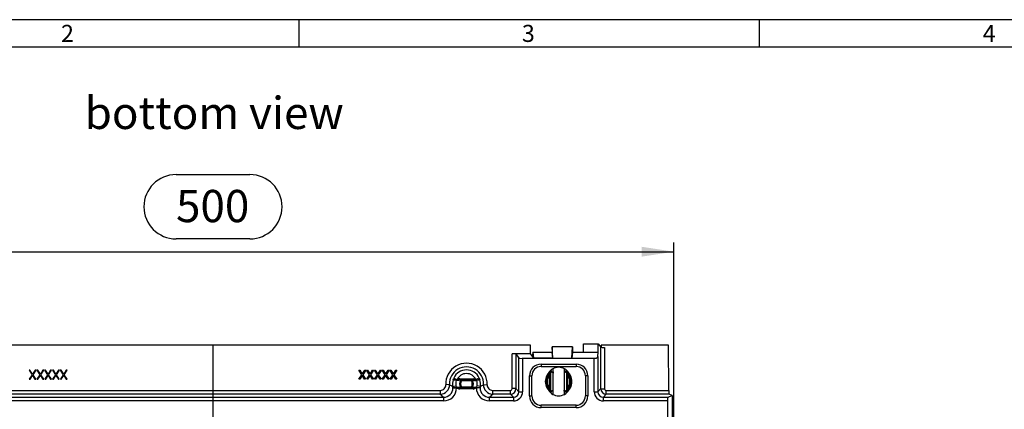
# Model space of a CAD drawing. Units: millimetres. Extents: x 35 to 2065, y 35 to 1450.
# Drawn here: x 399 to 933, y 1238 to 1450 of the extents above; entities that cross this region are included whole.
import ezdxf

# ---------------------------------------------------------------- set-up
doc = ezdxf.new("R2010")
doc.units = ezdxf.units.MM
doc.header["$LTSCALE"] = 5
doc.linetypes.add('CENTERX2', pattern=[20.32, 12.7, -2.54, 2.54, -2.54])
for name, color, linetype in [('HAURATON_CENTERLINE', 60, 'CENTERX2'), ('HAURATON_DIMENSIONING', 1, 'Continuous'), ('HAURATON_FRAME_LOGO', 1, 'Continuous'), ('HAURATON_TEXT', 40, 'Continuous')]:
    doc.layers.add(name, color=color, linetype=linetype)
doc.layers.add('HAURATON_PRODUCT_CONTOUR', color=7, linetype='Continuous', lineweight=25)
doc.styles.add('SLDTEXTSTYLE1', font='GOTHIC.TTF', dxfattribs={"width": 0.913})
doc.styles.add('SLDTEXTSTYLE2', font='ARIAL.TTF', dxfattribs={"width": 0.948})
doc.dimstyles.new('SLDDIMSTYLE0', dxfattribs={"dimtxt": 17.5, "dimasz": 17.5, "dimexe": 0, "dimexo": 0.0625, "dimgap": 4.375, "dimtad": 1, "dimdec": 0, "dimrnd": 1e-09, "dimzin": 12, "dimdsep": 46, "dimtxsty": 'SLDTEXTSTYLE2', "dimsah": 1, "dimcen": 0.09, "dimadec": 0, "dimazin": 3, "dimtfac": 1, "dimtdec": 0, "dimtofl": 0, "dimtmove": 0, "dimatfit": 3, "dimfxl": 1, "dimfrac": 2, "dimtolj": 1, "dimtzin": 12, "dimarcsym": 0})

# ---------------------------------------------------------------- blocks, each defined once
blk = doc.blocks.new('_D_2')
at = {"layer": 'HAURATON_DIMENSIONING'}
for p, q in [((483.46, 1365.89), (523.56, 1365.89)), ((523.56, 1331.01), (483.46, 1331.01)), ((253.51, 1084.79), (253.51, 1329.04)), ((753.51, 1084.79), (753.51, 1329.04)), ((253.51, 1324.04), (753.51, 1324.04))]:
    blk.add_line(p, q, dxfattribs=at)
for centre, start, end in [((483.46, 1348.45), 90, 270), ((523.56, 1348.45), 270, 90)]:
    blk.add_arc(centre, 17.44, start, end, dxfattribs=at)
for points in [[(253.51, 1324.04), (271.01, 1321.35), (271.01, 1326.73)], [(753.51, 1324.04), (736.01, 1326.73), (736.01, 1321.35)]]:
    blk.add_solid(points, dxfattribs=at)
at = {"layer": 'HAURATON_DIMENSIONING', "insert": (483.46, 1357.58), "char_height": 17.5, "attachment_point": 1, "style": 'SLDTEXTSTYLE2'}
blk.add_mtext('500', dxfattribs=at)

msp = doc.modelspace()

# ---------------------------------------------------------------- linework, layer by layer
at = {"layer": 'HAURATON_CENTERLINE'}
msp.add_line((503.51, 1273.29), (503.51, 896.29), dxfattribs=at)
at = {"layer": 'HAURATON_FRAME_LOGO'}
for p, q in [((2065, 1450), (35, 1450)), ((550, 1450), (550, 1435)), ((800, 1435), (800, 1450)), ((2050, 1435), (50, 1435))]:
    msp.add_line(p, q, dxfattribs=at)
at = {"layer": 'HAURATON_PRODUCT_CONTOUR'}
for p, q in [((675.75, 1273.29), (331.27, 1273.29)), ((675.75, 1268.65), (675.75, 1273.29)), ((687.51, 1272.42), (687.51, 1272.43)), ((698.51, 1272.43), (687.51, 1272.43)), ((687.83, 1266.17), (687.51, 1272.42)), ((687.51, 1272.42), (687.51, 1269.58)), ((698.19, 1266.17), (698.51, 1272.42)), ((698.51, 1272.42), (698.51, 1272.43)), ((698.51, 1272.42), (698.51, 1269.58)), ((704.51, 1274.04), (712.51, 1274.04)), ((704.51, 1269.58), (704.51, 1274.04)), ((712.51, 1269.58), (712.51, 1274.04)), ((712.51, 1274.04), (713.92, 1272.21)), ((713.88, 1249.69), (713.92, 1272.21)), ((714.02, 1273.29), (714.02, 1272.17)), ((750.67, 1273.29), (714.02, 1273.29)), ((715.92, 1272.08), (715.87, 1249.61)), ((750.78, 1248.61), (750.67, 1273.29)), ((675.75, 1268.65), (665.85, 1268.65)), ((665.85, 1249.74), (665.85, 1268.65)), ((667.85, 1268.51), (669.49, 1266.28)), ((667.85, 1268.51), (667.85, 1249.74)), ((669.49, 1248.05), (669.49, 1266.28)), ((677.58, 1266.14), (671.14, 1266.14)), ((671.48, 1266.11), (671.48, 1248.05)), ((710.29, 1266.11), (671.48, 1266.11)), ((676.63, 1267.44), (675.75, 1268.65)), ((677.26, 1269.58), (676.63, 1267.44)), ((677.58, 1266.14), (676.63, 1267.44)), ((677.58, 1266.17), (677.26, 1269.58)), ((677.26, 1269.58), (687.51, 1269.58)), ((677.58, 1266.14), (677.58, 1266.17)), ((687.83, 1266.17), (677.58, 1266.17)), ((687.83, 1266.17), (687.51, 1269.58)), ((698.51, 1269.58), (698.19, 1266.17)), ((698.19, 1266.17), (710.75, 1266.17)), ((698.51, 1269.58), (704.51, 1269.58)), ((704.51, 1269.58), (712.51, 1269.58)), ((710.29, 1248.05), (710.29, 1266.11)), ((712.29, 1267.19), (712.51, 1269.58)), ((712.29, 1267.19), (712.29, 1248.05)), ((681.51, 1263.02), (700.51, 1263.02)), ((681.51, 1263.02), (681.51, 1261.71)), ((681.51, 1261.71), (700.51, 1261.71)), ((688.06, 1258.82), (688.06, 1260.57)), ((693.96, 1260.57), (693.96, 1258.82)), ((700.51, 1263.02), (700.51, 1261.71)), ((404.25, 1259.79), (403.74, 1259.79)), ((403.74, 1259.79), (405.37, 1257.24)), ((405.37, 1257.24), (403.8, 1254.79)), ((405.63, 1257.64), (404.25, 1259.79)), ((404.32, 1254.79), (405.63, 1256.83)), ((407, 1259.79), (405.63, 1257.64)), ((405.63, 1256.83), (406.94, 1254.79)), ((405.89, 1257.24), (407.52, 1259.79)), ((407.45, 1254.79), (405.89, 1257.24)), ((407.52, 1259.79), (407, 1259.79)), ((408.48, 1259.79), (407.97, 1259.79)), ((407.97, 1259.79), (409.6, 1257.24)), ((409.6, 1257.24), (408.03, 1254.79)), ((409.86, 1257.64), (408.48, 1259.79)), ((408.55, 1254.79), (409.86, 1256.83)), ((411.23, 1259.79), (409.86, 1257.64)), ((409.86, 1256.83), (411.17, 1254.79)), ((410.12, 1257.24), (411.75, 1259.79)), ((411.69, 1254.79), (410.12, 1257.24)), ((411.75, 1259.79), (411.23, 1259.79)), ((412.72, 1259.79), (412.2, 1259.79)), ((412.2, 1259.79), (413.83, 1257.24)), ((413.83, 1257.24), (412.26, 1254.79)), ((414.09, 1257.64), (412.72, 1259.79)), ((412.78, 1254.79), (414.09, 1256.83)), ((415.46, 1259.79), (414.09, 1257.64)), ((414.09, 1256.83), (415.4, 1254.79)), ((414.35, 1257.24), (415.98, 1259.79)), ((415.92, 1254.79), (414.35, 1257.24)), ((415.98, 1259.79), (415.46, 1259.79)), ((416.95, 1259.79), (416.43, 1259.79)), ((416.43, 1259.79), (418.06, 1257.24)), ((418.06, 1257.24), (416.49, 1254.79)), ((418.32, 1257.64), (416.95, 1259.79)), ((417.01, 1254.79), (418.32, 1256.83)), ((419.69, 1259.79), (418.32, 1257.64)), ((418.32, 1256.83), (419.63, 1254.79)), ((418.58, 1257.24), (420.21, 1259.79)), ((420.15, 1254.79), (418.58, 1257.24)), ((420.21, 1259.79), (419.69, 1259.79)), ((421.18, 1259.79), (420.66, 1259.79)), ((420.66, 1259.79), (422.29, 1257.24)), ((422.29, 1257.24), (420.72, 1254.79)), ((422.55, 1257.64), (421.18, 1259.79)), ((421.24, 1254.79), (422.55, 1256.83)), ((423.92, 1259.79), (422.55, 1257.64)), ((422.55, 1256.83), (423.86, 1254.79)), ((422.81, 1257.24), (424.44, 1259.79)), ((424.38, 1254.79), (422.81, 1257.24)), ((424.44, 1259.79), (423.92, 1259.79)), ((582.58, 1259.79), (583.1, 1259.79)), ((584.21, 1257.24), (582.58, 1259.79)), ((582.65, 1254.79), (584.21, 1257.24)), ((583.1, 1259.79), (584.47, 1257.64)), ((584.47, 1256.83), (583.16, 1254.79)), ((584.47, 1257.64), (585.85, 1259.79)), ((585.78, 1254.79), (584.47, 1256.83)), ((586.36, 1259.79), (584.73, 1257.24)), ((584.73, 1257.24), (586.3, 1254.79)), ((585.85, 1259.79), (586.36, 1259.79)), ((586.81, 1259.79), (587.33, 1259.79)), ((588.44, 1257.24), (586.81, 1259.79)), ((586.88, 1254.79), (588.44, 1257.24)), ((587.33, 1259.79), (588.7, 1257.64)), ((588.7, 1256.83), (587.4, 1254.79)), ((588.7, 1257.64), (590.08, 1259.79)), ((590.01, 1254.79), (588.7, 1256.83)), ((590.6, 1259.79), (588.96, 1257.24)), ((588.96, 1257.24), (590.53, 1254.79)), ((590.08, 1259.79), (590.6, 1259.79)), ((591.04, 1259.79), (591.56, 1259.79)), ((592.68, 1257.24), (591.04, 1259.79)), ((591.11, 1254.79), (592.68, 1257.24)), ((591.56, 1259.79), (592.94, 1257.64)), ((592.94, 1256.83), (591.63, 1254.79)), ((592.94, 1257.64), (594.31, 1259.79)), ((594.24, 1254.79), (592.94, 1256.83)), ((594.83, 1259.79), (593.19, 1257.24)), ((593.19, 1257.24), (594.76, 1254.79)), ((594.31, 1259.79), (594.83, 1259.79)), ((595.27, 1259.79), (595.79, 1259.79)), ((596.91, 1257.24), (595.27, 1259.79)), ((595.34, 1254.79), (596.91, 1257.24)), ((595.79, 1259.79), (597.17, 1257.64)), ((597.17, 1256.83), (595.86, 1254.79)), ((597.17, 1257.64), (598.54, 1259.79)), ((598.47, 1254.79), (597.17, 1256.83)), ((599.06, 1259.79), (597.42, 1257.24)), ((597.42, 1257.24), (598.99, 1254.79)), ((598.54, 1259.79), (599.06, 1259.79)), ((599.51, 1259.79), (600.02, 1259.79)), ((601.14, 1257.24), (599.51, 1259.79)), ((599.57, 1254.79), (601.14, 1257.24)), ((600.02, 1259.79), (601.4, 1257.64)), ((601.4, 1256.83), (600.09, 1254.79)), ((601.4, 1257.64), (602.77, 1259.79)), ((602.71, 1254.79), (601.4, 1256.83)), ((603.29, 1259.79), (601.66, 1257.24)), ((601.66, 1257.24), (603.22, 1254.79)), ((602.77, 1259.79), (603.29, 1259.79)), ((634.11, 1255.47), (635.92, 1254.63)), ((647.92, 1255.47), (646.1, 1254.63)), ((675.2, 1245.71), (675.2, 1256.71)), ((675.2, 1256.71), (676.51, 1256.71)), ((676.51, 1245.71), (676.51, 1256.71)), ((686.15, 1249.84), (686.15, 1257.23)), ((686.61, 1258.42), (686.64, 1258.49)), ((686.64, 1258.49), (686.64, 1248.58)), ((687.03, 1259.3), (687.08, 1258.82)), ((688.06, 1248.25), (688.06, 1258.82)), ((693.96, 1258.82), (693.96, 1248.25)), ((694.94, 1258.82), (694.99, 1259.3)), ((695.39, 1248.58), (695.39, 1258.49)), ((695.39, 1258.49), (695.41, 1258.42)), ((695.88, 1257.23), (695.88, 1249.84)), ((706.82, 1256.71), (705.51, 1256.71)), ((705.51, 1256.71), (705.51, 1245.71)), ((706.82, 1256.71), (706.82, 1245.71)), ((403.8, 1254.79), (404.32, 1254.79)), ((406.94, 1254.79), (407.45, 1254.79)), ((408.03, 1254.79), (408.55, 1254.79)), ((411.17, 1254.79), (411.69, 1254.79)), ((412.26, 1254.79), (412.78, 1254.79)), ((415.4, 1254.79), (415.92, 1254.79)), ((416.49, 1254.79), (417.01, 1254.79)), ((419.63, 1254.79), (420.15, 1254.79)), ((420.72, 1254.79), (421.24, 1254.79)), ((423.86, 1254.79), (424.38, 1254.79)), ((583.16, 1254.79), (582.65, 1254.79)), ((586.3, 1254.79), (585.78, 1254.79)), ((587.4, 1254.79), (586.88, 1254.79)), ((590.53, 1254.79), (590.01, 1254.79)), ((591.63, 1254.79), (591.11, 1254.79)), ((594.76, 1254.79), (594.24, 1254.79)), ((595.86, 1254.79), (595.34, 1254.79)), ((598.99, 1254.79), (598.47, 1254.79)), ((600.09, 1254.79), (599.57, 1254.79)), ((603.22, 1254.79), (602.71, 1254.79)), ((631.78, 1251.93), (629.79, 1251.85)), ((633.54, 1250.93), (635.23, 1251.24)), ((633.6, 1250.45), (633.54, 1250.93)), ((633.62, 1250.1), (633.6, 1250.45)), ((633.62, 1250.1), (635.61, 1250.12)), ((635.23, 1251.24), (635.38, 1250.46)), ((635.36, 1250.45), (635.38, 1250.46)), ((635.37, 1250.39), (635.61, 1250.12)), ((635.38, 1250.39), (635.37, 1250.39)), ((635.43, 1254.13), (635.38, 1254.13)), ((635.92, 1254.63), (635.4, 1254.2)), ((635.4, 1254.2), (635.43, 1254.2)), ((637.42, 1254.57), (637.42, 1255.07)), ((637.42, 1255.07), (644.61, 1255.07)), ((644.61, 1254.57), (637.42, 1254.57)), ((637.42, 1250), (644.61, 1250)), ((637.42, 1249.51), (637.42, 1250)), ((638.32, 1253.96), (637.89, 1254.22)), ((638.32, 1250.62), (637.89, 1250.36)), ((638.29, 1254.51), (638.32, 1254.46)), ((638.32, 1250.12), (638.29, 1250.07)), ((638.32, 1253.96), (638.32, 1254.46)), ((638.32, 1254.46), (643.7, 1254.46)), ((643.7, 1253.96), (638.32, 1253.96)), ((638.32, 1250.62), (643.7, 1250.62)), ((638.32, 1250.12), (638.32, 1250.62)), ((643.7, 1250.12), (638.32, 1250.12)), ((643.7, 1254.46), (643.73, 1254.51)), ((643.7, 1253.96), (643.7, 1254.46)), ((644.13, 1254.22), (643.7, 1253.96)), ((644.13, 1250.36), (643.7, 1250.62)), ((643.7, 1250.12), (643.7, 1250.62)), ((643.73, 1250.07), (643.7, 1250.12)), ((644.61, 1254.57), (644.61, 1255.07)), ((644.61, 1249.51), (644.61, 1250)), ((646.62, 1254.2), (646.1, 1254.63)), ((646.41, 1250.12), (646.65, 1250.39)), ((648.41, 1250.1), (646.41, 1250.12)), ((646.59, 1254.2), (646.62, 1254.2)), ((646.64, 1254.13), (646.59, 1254.13)), ((646.62, 1254.2), (646.64, 1254.13)), ((646.65, 1250.46), (646.79, 1251.24)), ((646.65, 1250.46), (646.66, 1250.45)), ((646.65, 1250.39), (646.65, 1250.39)), ((648.49, 1250.93), (646.79, 1251.24)), ((648.42, 1250.45), (648.41, 1250.1)), ((648.49, 1250.93), (648.42, 1250.45)), ((650.24, 1251.93), (652.24, 1251.85)), ((378.4, 1245.05), (628.62, 1245.05)), ((380.23, 1248.74), (626.8, 1248.74)), ((626.8, 1246.74), (380.23, 1246.74)), ((626.8, 1248.74), (626.8, 1246.74)), ((628.62, 1245.05), (628.62, 1243.05)), ((644.61, 1249.51), (637.42, 1249.51)), ((653.4, 1245.05), (653.4, 1243.05)), ((653.4, 1245.05), (666.49, 1245.05)), ((655.23, 1246.74), (655.23, 1248.74)), ((655.23, 1248.74), (664.86, 1248.74)), ((664.86, 1246.74), (655.23, 1246.74)), ((664.86, 1246.74), (664.86, 1248.74)), ((666.49, 1245.05), (664.86, 1246.74)), ((667.85, 1249.74), (665.85, 1249.74)), ((666.49, 1245.05), (666.49, 1243.05)), ((667.85, 1249.74), (669.49, 1248.05)), ((669.49, 1248.05), (671.48, 1248.05)), ((675.2, 1245.71), (676.51, 1245.71)), ((686.64, 1248.58), (686.61, 1248.65)), ((687.08, 1248.25), (687.03, 1247.78)), ((688.06, 1246.51), (688.06, 1248.25)), ((693.96, 1248.25), (693.96, 1246.51)), ((694.99, 1247.78), (694.94, 1248.25)), ((695.41, 1248.65), (695.39, 1248.58)), ((706.82, 1245.71), (705.51, 1245.71)), ((710.29, 1248.05), (712.29, 1248.05)), ((712.29, 1248.05), (713.88, 1249.69)), ((716.87, 1246.69), (715.28, 1245.05)), ((715.28, 1243.05), (715.28, 1245.05)), ((715.28, 1245.05), (750.29, 1245.05)), ((716.87, 1246.69), (716.87, 1248.61)), ((716.87, 1248.61), (750.78, 1248.61)), ((751.02, 1246.69), (716.87, 1246.69)), ((750.29, 1245.05), (752.51, 1246.03)), ((752.51, 1246.03), (751.02, 1246.69)), ((752.51, 1246.03), (752.51, 923.55)), ((628.62, 1243.05), (378.4, 1243.05)), ((666.49, 1243.05), (653.4, 1243.05)), ((681.51, 1239.4), (681.51, 1240.71)), ((700.51, 1240.71), (681.51, 1240.71)), ((700.51, 1239.4), (681.51, 1239.4)), ((700.51, 1239.4), (700.51, 1240.71)), ((750.06, 1243.05), (715.28, 1243.05)), ((750.06, 1243.05), (750.06, 926.52))]:
    msp.add_line(p, q, dxfattribs=at)
at = {"layer": 'HAURATON_PRODUCT_CONTOUR', "flags": 128}
for points in [[(633.75, 1254.54), (633.92, 1255), (634.11, 1255.47)], [(647.92, 1255.47), (648.11, 1255.01), (648.27, 1254.54)], [(686.64, 1258.49), (686.78, 1258.99), (686.92, 1259.46)], [(687.03, 1259.3), (687.02, 1259.42), (686.99, 1259.5), (686.97, 1259.53), (686.94, 1259.51), (686.92, 1259.46)], [(687.46, 1258.44), (687.7, 1258.6), (688.06, 1258.82)], [(688.06, 1258.82), (688.05, 1258.57), (688.03, 1258.38), (688, 1258.23), (687.97, 1258.18), (687.95, 1258.18)], [(693.96, 1258.82), (694.33, 1258.6), (694.57, 1258.44)], [(695.1, 1259.46), (695.08, 1259.52), (695.05, 1259.53), (695.02, 1259.48), (695, 1259.39), (694.99, 1259.3)], [(695.1, 1259.46), (695.25, 1258.99), (695.39, 1258.49)], [(637.87, 1254.28), (637.83, 1254.28), (637.71, 1254.28), (637.53, 1254.27), (637.3, 1254.25), (637, 1254.23), (636.66, 1254.2), (636.25, 1254.18), (635.8, 1254.15), (635.43, 1254.13)], [(637.89, 1254.22), (637.88, 1254.25), (637.87, 1254.28)], [(637.87, 1250.3), (637.88, 1250.34), (637.89, 1250.36)], [(644.16, 1254.28), (644.14, 1254.24), (644.13, 1254.22)], [(644.13, 1250.36), (644.15, 1250.32), (644.16, 1250.3)], [(686.92, 1247.61), (686.78, 1248.09), (686.64, 1248.58)], [(686.92, 1247.61), (686.95, 1247.56), (686.98, 1247.55), (687, 1247.6), (687.02, 1247.68), (687.03, 1247.78)], [(688.06, 1248.25), (687.7, 1248.48), (687.46, 1248.64)], [(693.96, 1248.25), (693.97, 1248.5), (693.99, 1248.7), (694.03, 1248.85), (694.05, 1248.89), (694.07, 1248.9)], [(694.57, 1248.64), (694.33, 1248.48), (693.96, 1248.25)], [(694.99, 1247.78), (695.01, 1247.66), (695.03, 1247.57), (695.06, 1247.55), (695.08, 1247.57), (695.1, 1247.61)], [(695.39, 1248.58), (695.25, 1248.09), (695.1, 1247.61)]]:
    msp.add_lwpolyline(points, dxfattribs=at)
at = {"layer": 'HAURATON_PRODUCT_CONTOUR'}
for centre, radius, start, end in [((641.01, 1252.29), 11.23, 357.7631, 182.2369), ((641.01, 1252.29), 9.23, 357.7631, 182.2369), ((681.51, 1256.71), 6.31, 90, 180), ((681.51, 1256.71), 5, 90, 180), ((691.01, 1254.79), 6.49, 32.3271, 147.6729), ((700.51, 1256.71), 6.31, 360, 90), ((700.51, 1256.71), 5, 0, 90), ((641.01, 1252.29), 7.6, 24.7143, 155.2857), ((641.01, 1252.29), 5.6, 24.7143, 155.2857), ((691.01, 1253.54), 7.23, 124.1349, 235.8662), ((691.01, 1253.54), 7.2, 124.6253, 235.3747), ((691.01, 1253.54), 6.57, 132.0028, 227.9972), ((691.01, 1253.54), 6.11, 142.7872, 217.2128), ((698.99, 1252.9), 13.55, 155.9431, 161.3528), ((687.49, 1258.81), 0.407, 177.5191, 212.1537), ((694.99, 1258.67), 1.04, 171.486, 208.1121), ((694.56, 1258.8), 0.382, 326.6798, 3.6475), ((691.01, 1253.54), 7.23, 304.1343, 55.8651), ((691.01, 1253.54), 7.2, 304.6253, 55.3747), ((682.98, 1252.88), 13.61, 18.6594, 24.0447), ((691.01, 1253.54), 6.57, 312.0028, 47.9972), ((691.01, 1253.54), 6.11, 322.7872, 37.2128), ((626.79, 1251.74), 5, 270.0708, 2.1674), ((626.8, 1251.73), 2.99, 269.9802, 2.2623), ((628.63, 1250.04), 6.99, 269.9631, 0.699), ((628.64, 1250.03), 4.98, 269.8388, 0.8014), ((641.78, 1267.49), 18.5, 237.2714, 243.5199), ((641.01, 1252.29), 7.6, 162.7987, 190.2848), ((634.46, 1257.49), 7.09, 263.0458, 277.3271), ((634.63, 1254.88), 4.55, 256.8808, 279.3257), ((632.56, 1246.17), 8.45, 70.4633, 81.8568), ((633.38, 1248.52), 6.03, 70.4326, 86.4667), ((641.01, 1252.29), 5.87, 161.7799, 190.2848), ((639.51, 1250.75), 4.16, 184.0481, 184.9369), ((638.32, 1253.28), 3.06, 162.4671, 163.7269), ((639.81, 1250.49), 4.43, 180.4362, 181.2966), ((620.35, 986.06), 264.82, 86.2076, 86.7478), ((637.95, 1258.48), 8.49, 252.3299, 266.377), ((638.04, 1245.68), 8.92, 94.0243, 107.0232), ((639.16, 1254.09), 3.73, 178.2312, 179.4357), ((637.71, 1253.32), 3.82, 236.6435, 265.5559), ((637.57, 1251.8), 3.28, 92.689, 120.2167), ((641.01, 1252.29), 3.72, 147.712, 212.288), ((641.01, 1252.29), 3.67, 148.2395, 211.7605), ((637.51, 1249.81), 4.77, 80.5295, 91.0537), ((637.5, 1254.89), 4.89, 269.0754, 279.3414), ((641.01, 1252.29), 3.17, 148.2395, 211.7605), ((638.29, 1254.01), 0.5, 90.0367, 147.6753), ((638.29, 1250.57), 0.5, 212.3247, 269.9633), ((638.32, 1253.96), 0.5, 90.0372, 148.2023), ((638.32, 1250.62), 0.5, 211.7977, 269.9628), ((643.7, 1253.96), 0.5, 31.7977, 89.9628), ((641.01, 1252.29), 3.17, 328.2395, 31.7605), ((643.7, 1250.62), 0.5, 270.0372, 328.2023), ((644.53, 1249.69), 4.89, 89.0754, 99.3414), ((643.73, 1254.01), 0.5, 32.3247, 89.9633), ((643.73, 1250.57), 0.5, 270.0367, 327.6753), ((644.52, 1254.77), 4.77, 260.5295, 271.0537), ((641.01, 1252.29), 3.67, 328.2395, 31.7605), ((641.01, 1252.29), 3.72, 327.712, 32.288), ((665.05, 1573.35), 319.76, 266.2531, 266.6903), ((674.27, 781.35), 469.92, 93.3701, 93.6745), ((644.45, 1251.8), 3.27, 59.771, 87.3234), ((644.09, 1246.26), 8.33, 72.5191, 86.4334), ((644.07, 1258.48), 8.49, 273.623, 287.6701), ((644.35, 1253.19), 3.7, 273.9354, 303.8651), ((653.4, 1250.04), 6.99, 179.3011, 270.0368), ((642.86, 1254.09), 3.73, 0.5643, 1.7688), ((641.01, 1252.29), 5.87, 349.7152, 18.2201), ((648.64, 1248.52), 6.03, 93.5333, 109.5674), ((649.48, 1246.12), 8.51, 98.1829, 109.497), ((642.22, 1250.49), 4.43, 358.7034, 359.5638), ((647.39, 1254.88), 4.55, 260.6743, 283.1192), ((642.51, 1250.75), 4.16, 355.0631, 355.9519), ((647.56, 1257.5), 7.1, 262.6825, 276.9446), ((641.01, 1252.29), 7.6, 349.7152, 17.2013), ((653.39, 1250.03), 4.98, 179.1993, 270.1606), ((640.32, 1267.35), 18.33, 296.4526, 302.7561), ((655.23, 1251.74), 5, 177.824, 269.9378), ((655.23, 1251.73), 2.99, 177.738, 270.0196), ((699.04, 1254.2), 13.61, 198.6594, 204.0447), ((683.04, 1254.18), 13.55, 335.9431, 341.3528), ((681.51, 1245.71), 6.31, 180, 270), ((681.51, 1245.71), 5, 180, 270), ((691.01, 1252.29), 6.49, 212.3271, 327.6729), ((687.47, 1248.28), 0.382, 146.6798, 183.6475), ((687.04, 1248.41), 1.04, 351.486, 28.1121), ((694.53, 1248.27), 0.407, 357.5191, 32.1537), ((700.51, 1245.71), 6.31, 270, 0), ((700.51, 1245.71), 5, 270, 0), ((715.44, 1264.58), 14.98, 264.0114, 271.6636)]:
    msp.add_arc(centre, radius, start, end, dxfattribs=at)
for centre, major_axis, ratio, start_param, end_param in [((715.92, 1272.22), (2, 0), 0.06798, 3.193855, 4.712329), ((665.85, 1268.51), (2, 0), 0.071608, 0.05236, 1.570796), ((671.48, 1266.29), (2, 0), 0.071608, 3.193953, 4.53811), ((671.48, 1268.15), (0, 2.04), 0.981789, 2.967314, 3.141593), ((710.29, 1268.15), (0, 2.04), 0.981789, 3.141593, 3.374435), ((710.29, 1267.25), (2, 0), 0.555336, 4.945231, 6.230825), ((498.92, 1253.54), (193.36, 0), 0.114145, 0.211897, 0.23086), ((883.11, 1253.54), (193.36, 0), 0.114145, 2.910732, 2.929695), ((641.01, 1471.98), (0, 232.19), 0.252174, 2.896335, 2.928379), ((641.01, 1471.98), (0, 232.19), 0.252174, 3.354806, 3.38685), ((664.85, 1249.74), (2.16, 2.09), 0.99906, 3.944829, 5.512795), ((664.85, 1249.74), (-0.697, 0.721), 0.997172, 2.374033, 3.941999), ((666.48, 1248.06), (-3.49, 3.6), 0.997172, 2.374033, 3.941999), ((666.48, 1248.06), (-2.1, 2.17), 0.993432, 2.374033, 3.941999), ((498.92, 1253.54), (193.36, 0), 0.114145, 6.052325, 6.071288), ((883.11, 1253.54), (193.36, 0), 0.114145, 3.35349, 3.372453), ((715.3, 1248.06), (3.49, 3.6), 0.997172, 2.341187, 3.909153), ((715.3, 1248.06), (2.1, 2.17), 0.993432, 2.341187, 3.909153), ((716.87, 1249.69), (-0.6, 2.94), 0.999292, 1.371182, 2.939148), ((716.87, 1249.62), (0.548, 0.842), 0.994751, 2.14816, 3.716126), ((750.3, 1243.05), (0, 2), 0.122785, 0.054105, 1.570796), ((751.03, 1248.69), (0, 2), 0.122785, 1.608514, 3.087487)]:
    msp.add_ellipse(centre, major_axis=major_axis, ratio=ratio, start_param=start_param, end_param=end_param, dxfattribs=at)

# ---------------------------------------------------------------- texts
at = {"layer": 'HAURATON_FRAME_LOGO', "char_height": 9.26, "attachment_point": 1, "style": 'SLDTEXTSTYLE1'}
for s, insert in [('2', (421.07, 1447.18)), ('3', (671.07, 1447.18)), ('4', (921.07, 1447.18))]:
    msp.add_mtext(s, dxfattribs=dict(at, insert=insert))
at = {"layer": 'HAURATON_TEXT', "insert": (504.17, 1408.15), "char_height": 17.5, "attachment_point": 2, "style": 'SLDTEXTSTYLE2'}
msp.add_mtext('bottom view', dxfattribs=at)

# ---------------------------------------------------------------- dimensions: what is measured, and where the dimension line sits
at = {"layer": 'HAURATON_DIMENSIONING'}
dim = msp.add_linear_dim(base=(753.51, 1324.04), p1=(253.51, 1084.79), p2=(753.51, 1084.79), dimstyle='SLDDIMSTYLE0', dxfattribs=at)
dim.commit()
dim.dimension.update_dxf_attribs({"geometry": '_D_2', "text_midpoint": (503.51, 1324.04), "dimtype": 160})

doc.saveas('drawing.dxf')
